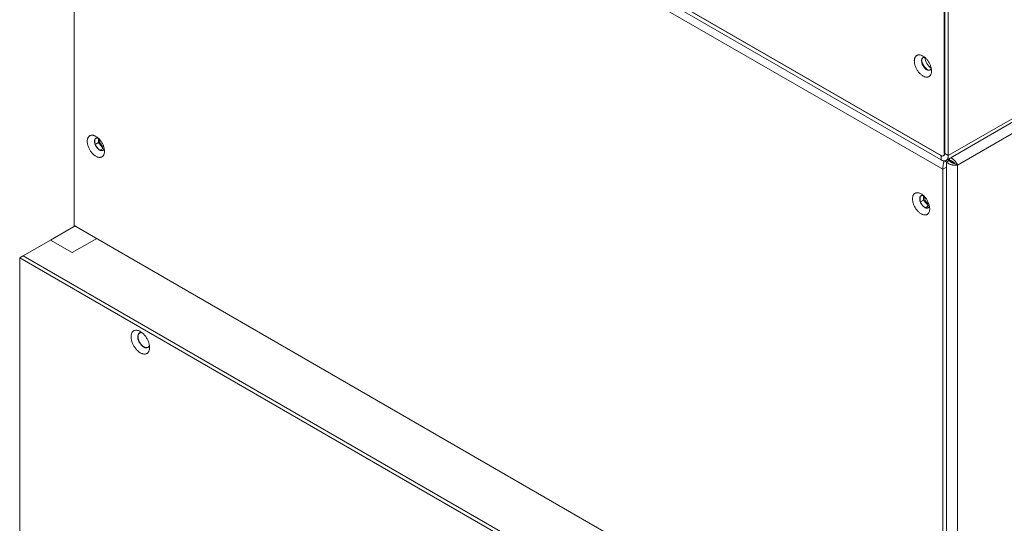
# Model space of a CAD drawing. Units: millimetres. Extents: x -447 to 415, y 5 to 325.
# Drawn here: x 319 to 357, y 196 to 216 of the extents above; entities that cross this region are included whole.
import ezdxf

# ---------------------------------------------------------------- set-up
doc = ezdxf.new("R2010")
doc.units = ezdxf.units.MM

msp = doc.modelspace()

# ---------------------------------------------------------------- linework, layer by layer
at = {"color": 7, "linetype": 'Continuous', "lineweight": 18}
for p, q in [((354.982, 234.35), (354.982, 210.515)), ((354.996, 210.515), (354.996, 234.358)), ((355.138, 210.433), (355.138, 234.276)), ((354.841, 210.433), (321.14, 229.888)), ((354.926, 209.902), (321.055, 229.455)), ((321.055, 207.715), (321.055, 229.455)), ((355.055, 210.25), (387.228, 228.823)), ((355.138, 210.433), (387.311, 229.007)), ((355.491, 210.066), (385.897, 227.619)), ((354.855, 210.433), (338.521, 219.863)), ((354.855, 210.27), (338.521, 219.699)), ((321.861, 211.059), (321.861, 210.912)), ((321.875, 210.87), (322.003, 210.944)), ((321.993, 211.12), (321.898, 211.111)), ((321.898, 210.817), (322.008, 210.68)), ((322.003, 211.111), (322.003, 210.944)), ((322.003, 210.944), (322.187, 210.716)), ((322.064, 210.645), (322.187, 210.716)), ((322.082, 210.637), (322.192, 210.647)), ((322.187, 210.716), (322.226, 210.719)), ((322.229, 210.7), (322.229, 210.707)), ((354.855, 210.433), (354.855, 210.27)), ((354.941, 210.423), (354.978, 210.445)), ((354.996, 210.515), (355.138, 210.433)), ((355.067, 209.984), (354.926, 209.902)), ((355.067, 210.182), (355.016, 210.212)), ((355.067, 210.182), (355.173, 210.244)), ((355.067, 210.182), (355.067, 142.421)), ((355.067, 209.984), (355.067, 142.62)), ((355.173, 210.244), (355.109, 210.281)), ((355.143, 210.273), (355.143, 210.301)), ((355.178, 210.252), (355.143, 210.273)), ((355.178, 210.321), (355.178, 210.252)), ((355.385, 210.127), (355.491, 210.066)), ((355.491, 210.066), (355.491, 142.538)), ((354.926, 209.902), (354.926, 142.538)), ((354.167, 208.877), (354.072, 208.869)), ((354.176, 208.869), (354.176, 208.702)), ((354.035, 208.816), (354.035, 208.67)), ((354.048, 208.628), (354.176, 208.702)), ((354.072, 208.574), (354.182, 208.438)), ((354.176, 208.702), (354.36, 208.473)), ((354.237, 208.402), (354.36, 208.473)), ((354.36, 208.473), (354.4, 208.477)), ((354.402, 208.457), (354.402, 208.464)), ((354.256, 208.395), (354.365, 208.405)), ((320.136, 207.143), (321.091, 207.694)), ((321.055, 207.715), (343.93, 194.51)), ((319.075, 206.531), (320.136, 207.144)), ((320.985, 206.654), (320.136, 207.144)), ((321.939, 207.205), (320.985, 206.654)), ((319.075, 206.531), (318.934, 206.45)), ((319.075, 206.531), (341.915, 193.346)), ((341.066, 193.836), (319.075, 206.531)), ((318.934, 166.847), (318.934, 206.45)), ((318.934, 206.45), (341.774, 193.265))]:
    msp.add_line(p, q, dxfattribs=at)
at = {"color": 1, "linetype": 'Continuous', "lineweight": 18}
msp.add_line((354.996, 210.523), (354.982, 210.515), dxfattribs=at)
at = {"color": 7, "linetype": 'Continuous', "lineweight": 18, "flags": 128}
for points in [[(354.484, 213.734), (354.483, 213.76), (354.481, 213.786), (354.477, 213.813), (354.472, 213.841), (354.466, 213.869), (354.458, 213.897), (354.449, 213.926), (354.439, 213.954), (354.427, 213.982), (354.414, 214.01), (354.4, 214.038), (354.385, 214.065), (354.369, 214.092), (354.352, 214.118), (354.335, 214.143), (354.316, 214.167), (354.296, 214.19), (354.276, 214.212), (354.256, 214.233), (354.235, 214.252), (354.213, 214.271), (354.192, 214.287), (354.17, 214.302), (354.148, 214.316), (354.126, 214.328), (354.104, 214.338), (354.082, 214.346), (354.061, 214.353), (354.04, 214.358), (354.019, 214.361), (353.999, 214.362), (353.98, 214.361), (353.961, 214.358), (353.943, 214.354), (353.926, 214.347), (353.91, 214.339), (353.895, 214.329), (353.881, 214.318), (353.869, 214.305), (353.857, 214.29), (353.847, 214.273), (353.838, 214.256), (353.83, 214.236), (353.823, 214.216), (353.818, 214.194), (353.815, 214.171), (353.813, 214.147), (353.812, 214.122), (353.813, 214.096), (353.815, 214.07), (353.818, 214.042), (353.823, 214.015), (353.83, 213.987), (353.838, 213.959), (353.847, 213.93), (353.857, 213.902), (353.869, 213.874), (353.881, 213.846), (353.895, 213.818), (353.91, 213.791), (353.926, 213.764), (353.943, 213.738), (353.961, 213.713), (353.98, 213.689), (353.999, 213.666), (354.019, 213.644), (354.04, 213.623), (354.061, 213.604), (354.082, 213.585), (354.104, 213.569), (354.126, 213.554), (354.148, 213.54), (354.17, 213.528), (354.192, 213.518), (354.213, 213.51), (354.235, 213.503), (354.256, 213.498), (354.276, 213.495), (354.296, 213.494), (354.316, 213.495), (354.335, 213.498), (354.352, 213.502), (354.369, 213.509), (354.385, 213.517), (354.4, 213.526), (354.414, 213.538), (354.427, 213.551), (354.439, 213.566), (354.449, 213.583), (354.458, 213.6), (354.466, 213.62), (354.472, 213.64), (354.477, 213.662), (354.481, 213.685), (354.483, 213.709), (354.484, 213.734)], [(354.228, 214.258), (354.216, 214.26), (354.201, 214.261), (354.186, 214.259), (354.172, 214.257), (354.159, 214.252), (354.147, 214.245), (354.137, 214.237), (354.127, 214.227), (354.118, 214.215), (354.111, 214.202), (354.105, 214.187), (354.1, 214.171), (354.097, 214.154), (354.095, 214.136), (354.095, 214.117), (354.096, 214.097), (354.099, 214.077), (354.102, 214.056), (354.108, 214.034), (354.114, 214.013), (354.122, 213.991), (354.132, 213.97), (354.142, 213.948), (354.153, 213.928), (354.166, 213.908), (354.179, 213.888), (354.193, 213.87), (354.208, 213.852), (354.224, 213.836), (354.24, 213.821), (354.256, 213.808), (354.273, 213.796), (354.289, 213.785)], [(354.289, 213.785), (354.306, 213.776), (354.323, 213.769), (354.339, 213.764), (354.355, 213.76), (354.37, 213.759), (354.385, 213.759), (354.4, 213.761), (354.413, 213.765), (354.425, 213.771), (354.437, 213.778), (354.447, 213.787), (354.456, 213.798), (354.464, 213.811), (354.471, 213.824), (354.474, 213.833)], [(322.24, 210.604), (322.239, 210.629), (322.237, 210.656), (322.233, 210.683), (322.228, 210.711), (322.222, 210.739), (322.214, 210.767), (322.205, 210.795), (322.195, 210.824), (322.183, 210.852), (322.17, 210.88), (322.156, 210.908), (322.141, 210.935), (322.125, 210.961), (322.108, 210.987), (322.09, 211.012), (322.072, 211.037), (322.052, 211.06), (322.032, 211.082), (322.012, 211.103), (321.991, 211.122), (321.969, 211.14), (321.948, 211.157), (321.926, 211.172), (321.904, 211.185), (321.882, 211.197), (321.86, 211.207), (321.838, 211.216), (321.817, 211.222), (321.796, 211.227), (321.775, 211.23), (321.755, 211.231), (321.736, 211.23), (321.717, 211.228), (321.699, 211.223), (321.682, 211.217), (321.666, 211.209), (321.651, 211.199), (321.637, 211.188), (321.625, 211.174), (321.613, 211.159), (321.603, 211.143), (321.594, 211.125), (321.586, 211.106), (321.579, 211.085), (321.574, 211.063), (321.571, 211.04), (321.569, 211.016), (321.568, 210.991), (321.569, 210.966), (321.571, 210.939), (321.574, 210.912), (321.579, 210.884), (321.586, 210.857), (321.594, 210.828), (321.603, 210.8), (321.613, 210.772), (321.625, 210.743), (321.637, 210.715), (321.651, 210.688), (321.666, 210.66), (321.682, 210.634), (321.699, 210.608), (321.717, 210.583), (321.736, 210.559), (321.755, 210.535), (321.775, 210.513), (321.796, 210.493), (321.817, 210.473), (321.838, 210.455), (321.86, 210.438), (321.882, 210.423), (321.904, 210.41), (321.926, 210.398), (321.948, 210.388), (321.969, 210.379), (321.991, 210.373), (322.012, 210.368), (322.032, 210.365), (322.052, 210.364), (322.072, 210.365), (322.09, 210.367), (322.108, 210.372), (322.125, 210.378), (322.141, 210.386), (322.156, 210.396), (322.17, 210.408), (322.183, 210.421), (322.195, 210.436), (322.205, 210.452), (322.214, 210.47), (322.222, 210.489), (322.228, 210.51), (322.233, 210.532), (322.237, 210.555), (322.239, 210.579), (322.24, 210.604)], [(321.984, 211.128), (321.984, 211.128), (321.968, 211.13), (321.953, 211.13), (321.939, 211.129), (321.925, 211.125), (321.912, 211.12), (321.901, 211.113), (321.89, 211.104), (321.88, 211.094), (321.872, 211.082), (321.865, 211.068), (321.86, 211.053), (321.855, 211.037), (321.852, 211.019), (321.851, 211.001), (321.851, 210.982), (321.852, 210.962), (321.855, 210.941), (321.86, 210.92), (321.865, 210.898), (321.872, 210.877), (321.88, 210.855), (321.89, 210.834), (321.901, 210.813), (321.912, 210.792), (321.925, 210.772), (321.939, 210.753), (321.953, 210.735), (321.968, 210.718), (321.984, 210.702), (322, 210.687), (322.016, 210.674), (322.033, 210.662), (322.049, 210.652), (322.066, 210.644), (322.083, 210.637), (322.099, 210.632), (322.115, 210.629), (322.13, 210.628), (322.145, 210.629), (322.159, 210.631), (322.172, 210.636), (322.184, 210.642), (322.195, 210.65), (322.205, 210.659), (322.214, 210.671), (322.222, 210.684), (322.228, 210.698), (322.23, 210.702)], [(322.038, 211.047), (322.039, 211.063), (322.04, 211.073)], [(354.855, 210.27), (354.875, 210.259), (354.895, 210.25), (354.915, 210.243), (354.935, 210.237), (354.954, 210.233), (354.973, 210.232), (354.991, 210.232), (355.008, 210.234), (355.025, 210.237), (355.04, 210.243), (355.055, 210.25), (355.069, 210.259), (355.081, 210.27), (355.093, 210.283), (355.103, 210.297), (355.112, 210.312), (355.12, 210.329), (355.126, 210.348), (355.131, 210.368), (355.135, 210.388), (355.137, 210.41), (355.138, 210.433)], [(354.413, 208.361), (354.412, 208.387), (354.41, 208.414), (354.407, 208.441), (354.402, 208.468), (354.395, 208.496), (354.388, 208.524), (354.378, 208.553), (354.368, 208.581), (354.356, 208.609), (354.344, 208.637), (354.33, 208.665), (354.315, 208.692), (354.299, 208.719), (354.282, 208.745), (354.264, 208.77), (354.245, 208.794), (354.226, 208.817), (354.206, 208.839), (354.185, 208.86), (354.164, 208.88), (354.143, 208.898), (354.121, 208.914), (354.099, 208.929), (354.077, 208.943), (354.055, 208.955), (354.033, 208.965), (354.012, 208.973), (353.99, 208.98), (353.969, 208.985), (353.949, 208.988), (353.929, 208.989), (353.909, 208.988), (353.891, 208.985), (353.873, 208.981), (353.856, 208.975), (353.84, 208.966), (353.825, 208.957), (353.811, 208.945), (353.798, 208.932), (353.786, 208.917), (353.776, 208.901), (353.767, 208.883), (353.759, 208.863), (353.753, 208.843), (353.748, 208.821), (353.744, 208.798), (353.742, 208.774), (353.741, 208.749), (353.742, 208.723), (353.744, 208.697), (353.748, 208.67), (353.753, 208.642), (353.759, 208.614), (353.767, 208.586), (353.776, 208.557), (353.786, 208.529), (353.798, 208.501), (353.811, 208.473), (353.825, 208.445), (353.84, 208.418), (353.856, 208.391), (353.873, 208.365), (353.891, 208.34), (353.909, 208.316), (353.929, 208.293), (353.949, 208.271), (353.969, 208.25), (353.99, 208.231), (354.012, 208.213), (354.033, 208.196), (354.055, 208.181), (354.077, 208.167), (354.099, 208.155), (354.121, 208.145), (354.143, 208.137), (354.164, 208.13), (354.185, 208.126), (354.206, 208.123), (354.226, 208.122), (354.245, 208.122), (354.264, 208.125), (354.282, 208.129), (354.299, 208.136), (354.315, 208.144), (354.33, 208.154), (354.344, 208.165), (354.356, 208.178), (354.368, 208.193), (354.378, 208.21), (354.388, 208.228), (354.395, 208.247), (354.402, 208.267), (354.407, 208.289), (354.41, 208.312), (354.412, 208.336), (354.413, 208.361)], [(354.158, 208.885), (354.157, 208.885), (354.141, 208.887), (354.126, 208.888), (354.112, 208.886), (354.098, 208.883), (354.086, 208.877), (354.074, 208.87), (354.063, 208.862), (354.054, 208.851), (354.046, 208.839), (354.039, 208.826), (354.033, 208.811), (354.029, 208.794), (354.026, 208.777), (354.024, 208.759), (354.024, 208.739), (354.026, 208.719), (354.029, 208.698), (354.033, 208.677), (354.039, 208.656), (354.046, 208.634), (354.054, 208.613), (354.063, 208.591), (354.074, 208.57), (354.086, 208.55), (354.098, 208.53), (354.112, 208.511), (354.126, 208.492), (354.141, 208.475), (354.157, 208.459), (354.173, 208.445), (354.189, 208.432), (354.206, 208.42), (354.223, 208.41), (354.239, 208.401), (354.256, 208.395), (354.272, 208.39), (354.288, 208.387), (354.304, 208.386), (354.318, 208.386), (354.332, 208.389), (354.345, 208.393), (354.358, 208.399), (354.369, 208.407), (354.379, 208.417), (354.388, 208.428), (354.395, 208.441), (354.402, 208.455), (354.403, 208.46)], [(323.636, 203.58), (323.659, 203.566), (323.681, 203.551), (323.704, 203.534), (323.726, 203.515), (323.748, 203.495), (323.769, 203.474), (323.79, 203.452), (323.81, 203.428), (323.829, 203.404), (323.848, 203.378), (323.866, 203.352), (323.883, 203.325), (323.899, 203.297), (323.914, 203.269), (323.928, 203.24), (323.941, 203.211), (323.952, 203.182), (323.963, 203.152), (323.972, 203.123), (323.979, 203.094), (323.986, 203.065), (323.99, 203.037), (323.994, 203.009), (323.996, 202.982), (323.997, 202.955), (323.996, 202.93), (323.994, 202.905), (323.99, 202.881), (323.986, 202.858), (323.979, 202.837), (323.972, 202.817), (323.963, 202.798), (323.952, 202.78), (323.941, 202.765), (323.928, 202.75), (323.914, 202.738), (323.899, 202.727), (323.883, 202.717), (323.866, 202.71), (323.848, 202.704), (323.829, 202.7), (323.81, 202.698), (323.79, 202.698), (323.769, 202.7), (323.748, 202.703), (323.726, 202.708), (323.704, 202.715), (323.681, 202.724), (323.659, 202.735), (323.636, 202.747), (323.614, 202.761), (323.591, 202.776), (323.569, 202.793), (323.547, 202.812), (323.525, 202.832), (323.503, 202.853), (323.483, 202.875), (323.463, 202.899), (323.443, 202.923), (323.424, 202.949), (323.406, 202.975), (323.389, 203.002), (323.373, 203.03), (323.358, 203.058), (323.344, 203.087), (323.332, 203.116), (323.32, 203.145), (323.31, 203.175), (323.301, 203.204), (323.293, 203.233), (323.287, 203.262), (323.282, 203.29), (323.278, 203.318), (323.276, 203.345), (323.276, 203.372), (323.276, 203.397), (323.278, 203.422), (323.282, 203.446), (323.287, 203.469), (323.293, 203.49), (323.301, 203.51), (323.31, 203.529), (323.32, 203.547), (323.332, 203.562), (323.344, 203.577), (323.358, 203.589), (323.373, 203.6), (323.389, 203.61), (323.406, 203.617), (323.424, 203.623), (323.443, 203.627), (323.463, 203.629), (323.483, 203.629), (323.503, 203.627), (323.525, 203.624), (323.547, 203.619), (323.569, 203.612), (323.591, 203.603), (323.614, 203.592), (323.636, 203.58)], [(323.709, 203.529), (323.695, 203.533), (323.678, 203.535), (323.662, 203.536), (323.646, 203.534), (323.631, 203.531), (323.616, 203.526), (323.603, 203.52), (323.591, 203.511), (323.58, 203.501), (323.57, 203.489), (323.561, 203.475), (323.553, 203.46), (323.547, 203.444), (323.543, 203.426), (323.539, 203.407), (323.538, 203.387), (323.537, 203.366), (323.538, 203.345), (323.541, 203.322), (323.545, 203.299), (323.55, 203.276), (323.557, 203.253), (323.565, 203.229), (323.574, 203.206), (323.585, 203.182), (323.597, 203.159), (323.609, 203.137), (323.623, 203.115), (323.638, 203.094), (323.653, 203.074), (323.67, 203.055), (323.687, 203.037), (323.704, 203.02), (323.722, 203.005), (323.74, 202.991), (323.758, 202.979), (323.776, 202.969), (323.794, 202.96), (323.812, 202.953), (323.83, 202.947), (323.848, 202.944), (323.864, 202.942), (323.881, 202.943), (323.896, 202.945), (323.911, 202.949), (323.925, 202.955), (323.937, 202.963), (323.949, 202.972), (323.96, 202.983), (323.969, 202.996), (323.977, 203.01), (323.984, 203.026), (323.989, 203.043), (323.989, 203.044)], [(323.778, 202.98), (323.759, 202.991), (323.741, 203.004), (323.723, 203.019), (323.706, 203.035), (323.689, 203.052), (323.672, 203.07), (323.656, 203.09), (323.641, 203.111), (323.627, 203.132), (323.614, 203.154), (323.601, 203.177), (323.59, 203.2), (323.58, 203.223), (323.571, 203.247), (323.564, 203.271), (323.558, 203.294), (323.553, 203.317), (323.55, 203.34), (323.548, 203.362), (323.548, 203.383), (323.549, 203.403), (323.552, 203.423), (323.555, 203.441), (323.561, 203.458), (323.568, 203.474), (323.576, 203.488), (323.585, 203.501), (323.596, 203.512), (323.607, 203.522), (323.61, 203.523)], [(323.61, 203.523), (323.601, 203.517), (323.59, 203.507), (323.58, 203.495), (323.571, 203.481), (323.564, 203.466), (323.558, 203.45), (323.553, 203.432), (323.55, 203.413), (323.548, 203.393), (323.548, 203.372), (323.549, 203.351), (323.552, 203.328), (323.555, 203.306), (323.561, 203.282), (323.568, 203.259), (323.576, 203.235), (323.585, 203.212), (323.596, 203.188), (323.607, 203.165), (323.62, 203.143), (323.634, 203.121), (323.649, 203.1), (323.664, 203.08), (323.68, 203.061), (323.697, 203.043), (323.715, 203.026), (323.732, 203.011), (323.75, 202.997), (323.769, 202.985), (323.787, 202.975), (323.805, 202.966), (323.823, 202.959), (323.841, 202.954), (323.858, 202.95), (323.875, 202.949), (323.891, 202.949), (323.907, 202.951), (323.921, 202.955), (323.935, 202.961)]]:
    msp.add_lwpolyline(points, dxfattribs=at)
at = {"color": 1, "linetype": 'Continuous', "lineweight": 18, "flags": 128}
msp.add_lwpolyline([(355.23, 210.19), (355.247, 210.202), (355.273, 210.221)], dxfattribs=at)
at = {"color": 7, "linetype": 'Continuous', "lineweight": 18}
for centre, radius, start, end in [((354.809, 214.327), 0.589, 186.6141, 235.0834), ((354.627, 214.224), 0.53, 185.9035, 241.4337), ((322.348, 211.056), 0.31, 181.7356, 243.6751), ((354.896, 210.501), 0.0875, 231.1308, 8.88), ((354.91, 210.501), 0.0875, 231.1308, 8.88), ((354.518, 208.81), 0.305, 175.9915, 244.0032), ((323.874, 203.115), 0.166, 234.641, 291.5439)]:
    msp.add_arc(centre, radius, start, end, dxfattribs=at)
msp.add_ellipse((355.067, 210.147), major_axis=(0.091, 0.408), ratio=0.264803, start_param=1.422541, end_param=2.273541, dxfattribs=at)
for points in [[(355.067, 210.182), (355.077, 210.174), (355.096, 210.157), (355.129, 210.135), (355.164, 210.115), (355.201, 210.098), (355.24, 210.084), (355.279, 210.073), (355.319, 210.065), (355.357, 210.059), (355.394, 210.057), (355.43, 210.057), (355.463, 210.06), (355.482, 210.064), (355.491, 210.066)], [(355.173, 210.244), (355.181, 210.235), (355.195, 210.218), (355.222, 210.195), (355.25, 210.176), (355.279, 210.159), (355.309, 210.147), (355.337, 210.137), (355.363, 210.13), (355.378, 210.128), (355.385, 210.127)]]:
    msp.add_open_spline(points, degree=3, dxfattribs=at)
for points, knots in [([(355.385, 210.127), (355.383, 210.13), (355.378, 210.136), (355.369, 210.147), (355.359, 210.157), (355.348, 210.168), (355.336, 210.178), (355.324, 210.188), (355.311, 210.197), (355.297, 210.207), (355.283, 210.215), (355.268, 210.223), (355.252, 210.231), (355.232, 210.239), (355.208, 210.247), (355.188, 210.251), (355.178, 210.252)], [0, 0, 0, 0, 0.06814, 0.136857, 0.207414, 0.278612, 0.340398, 0.402614, 0.466182, 0.530218, 0.591988, 0.654187, 0.717737, 0.781755, 0.889703, 1, 1, 1, 1]), ([(355.491, 210.066), (355.489, 210.072), (355.485, 210.084), (355.477, 210.104), (355.467, 210.124), (355.456, 210.145), (355.443, 210.165), (355.429, 210.186), (355.413, 210.207), (355.396, 210.227), (355.378, 210.247), (355.358, 210.266), (355.337, 210.285), (355.316, 210.302), (355.293, 210.318), (355.27, 210.333), (355.25, 210.345), (355.238, 210.351), (355.233, 210.353)], [0, 0, 0, 0, 0.063145, 0.126729, 0.191695, 0.257139, 0.320523, 0.384351, 0.448865, 0.51432, 0.577475, 0.641069, 0.706046, 0.7715, 0.834884, 0.898712, 0.963226, 1, 1, 1, 1])]:
    msp.add_open_spline(points, degree=3, knots=knots, dxfattribs=at)

doc.saveas('drawing.dxf')
